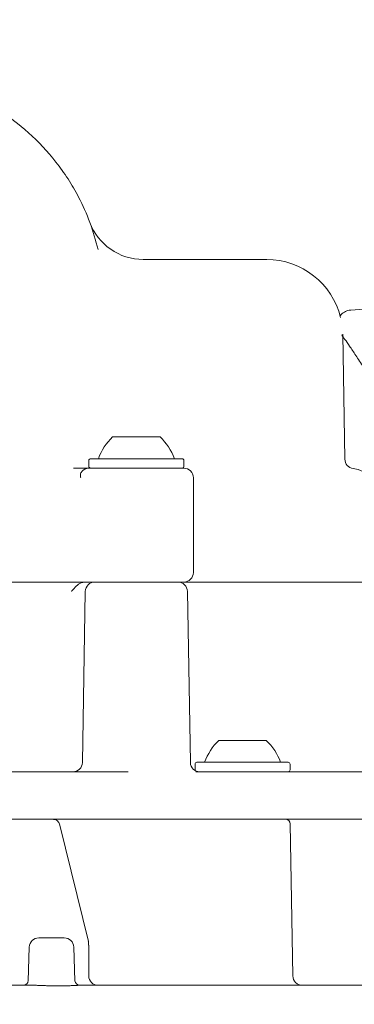
# Model space of a CAD drawing. Units: millimetres. Extents: x 397 to 1326, y 278 to 825.
# Drawn here: x 716 to 751, y 628 to 732 of the extents above; entities that cross this region are included whole.
import ezdxf

# ---------------------------------------------------------------- set-up
doc = ezdxf.new("R2010")
doc.units = ezdxf.units.MM
doc.header["$LTSCALE"] = 5
doc.layers.add('MAßLINIE_MAßZEICHNUNGEN', color=7, linetype='Continuous')
doc.styles.add('SLDTEXTSTYLE0', font='TXT', dxfattribs={"width": 0.7})
doc.dimstyles.new('SLDDIMSTYLE1', dxfattribs={"dimtxt": 26.458333, "dimasz": 17.5, "dimexe": 0, "dimexo": 0.0625, "dimgap": 6.614583, "dimtad": 0, "dimdec": 0, "dimrnd": 1e-09, "dimzin": 12, "dimdsep": 46, "dimtxsty": 'SLDTEXTSTYLE0', "dimsah": 1, "dimcen": 0.09, "dimadec": 0, "dimazin": 3, "dimtfac": 1, "dimtdec": 0, "dimtofl": 0, "dimtmove": 0, "dimatfit": 3, "dimfxl": 0, "dimfrac": 2, "dimtolj": 1, "dimtzin": 12, "dimarcsym": 0})

# ---------------------------------------------------------------- blocks, each defined once
blk = doc.blocks.new('_D_1')
at = {"layer": 'MAßLINIE_MAßZEICHNUNGEN', "color": 7}
for p, q in [((745.46, 753.7), (406.86, 753.7)), ((411.86, 753.7), (411.86, 584.15)), ((411.86, 331.67), (411.86, 524.67)), ((620.32, 331.67), (406.86, 331.67))]:
    blk.add_line(p, q, dxfattribs=at)
for points in [[(411.86, 753.7), (404.36, 736.2), (419.36, 736.2)], [(411.86, 331.67), (419.36, 349.17), (404.36, 349.17)]]:
    blk.add_solid(points, dxfattribs=at)
at = {"layer": 'MAßLINIE_MAßZEICHNUNGEN', "color": 7, "insert": (397.7, 524.67), "char_height": 26.458, "attachment_point": 1, "rotation": 90, "style": 'SLDTEXTSTYLE0'}
blk.add_mtext('422', dxfattribs=at)
blk = doc.blocks.new('_D_4')
at = {"layer": 'MAßLINIE_MAßZEICHNUNGEN', "color": 7}
for p, q in [((514.36, 630.67), (514.36, 815.39)), ((1056.57, 630.67), (1056.57, 815.39)), ((514.36, 810.39), (702.61, 810.39)), ((1056.57, 810.39), (853.96, 810.39))]:
    blk.add_line(p, q, dxfattribs=at)
for points in [[(514.36, 810.39), (531.86, 802.89), (531.86, 817.89)], [(1056.57, 810.39), (1039.07, 817.89), (1039.07, 802.89)]]:
    blk.add_solid(points, dxfattribs=at)
at = {"layer": 'MAßLINIE_MAßZEICHNUNGEN', "color": 7, "char_height": 26.458, "attachment_point": 1, "style": 'SLDTEXTSTYLE0'}
for s, insert in [('542', (702.61, 824.55)), ('x 350', (769.63, 824.55))]:
    blk.add_mtext(s, dxfattribs=dict(at, insert=insert))

msp = doc.modelspace()

# ---------------------------------------------------------------- linework, layer by layer
at = {"color": 7, "linetype": 'Continuous', "lineweight": 18}
for p, q in [((723.56, 710.11), (723.5, 710.27)), ((729.12, 706.37), (742.12, 706.37)), ((758.26, 701.55), (750.97, 701.03)), ((750.35, 685.31), (750.12, 698.51)), ((725.9, 687.67), (728.4, 687.67)), ((728.4, 687.67), (730.9, 687.67)), ((723.4, 685.17), (723.4, 684.57)), ((723.6, 685.37), (733.2, 685.37)), ((733.4, 684.57), (733.4, 685.17)), ((721.79, 684.37), (723.4, 684.37)), ((723.4, 684.37), (733.4, 684.37)), ((734.4, 673.37), (734.4, 683.37)), ((721.51, 672.37), (711.34, 672.37)), ((733.4, 672.37), (723.69, 672.37)), ((752.89, 672.37), (733.4, 672.37)), ((723.03, 671.38), (722.72, 653.35)), ((734.09, 653.35), (733.77, 671.38)), ((737.08, 655.67), (739.58, 655.67)), ((739.58, 655.67), (742.08, 655.67)), ((734.58, 653.17), (734.58, 652.57)), ((734.78, 653.37), (744.38, 653.37)), ((744.58, 652.57), (744.58, 653.17)), ((650.5, 652.37), (727.54, 652.37)), ((734.66, 652.37), (739.74, 652.37)), ((739.74, 652.37), (744.58, 652.37)), ((744.58, 652.37), (747.56, 652.37)), ((747.56, 652.37), (749.88, 652.37)), ((749.88, 652.37), (752.82, 652.37)), ((730.94, 647.37), (647.1, 647.37)), ((717.68, 647.37), (717.87, 647.37)), ((717.87, 647.37), (719.68, 647.37)), ((720.17, 647.37), (733.32, 647.37)), ((723.35, 634.47), (720.35, 646.73)), ((739.74, 647.37), (730.94, 647.37)), ((735.61, 647.37), (744.09, 647.37)), ((738.17, 647.37), (738.17, 647.37)), ((744.58, 647.37), (739.74, 647.37)), ((744.09, 647.37), (752.55, 647.37)), ((747.56, 647.37), (744.58, 647.37)), ((744.87, 630.85), (744.59, 646.87)), ((749.88, 647.37), (747.56, 647.37)), ((752.82, 647.37), (749.88, 647.37)), ((718.13, 634.87), (718.57, 634.87)), ((718.57, 634.87), (720.82, 634.87)), ((723.39, 630.87), (723.39, 634.1)), ((717.13, 633.9), (717.01, 630.35)), ((721.94, 630.35), (721.82, 633.9)), ((607.82, 629.87), (717.88, 629.87)), ((721.43, 629.83), (719.03, 629.83)), ((722.32, 629.87), (740.31, 629.87)), ((740.31, 629.87), (788.65, 629.87))]:
    msp.add_line(p, q, dxfattribs=at)
at = {"color": 7, "linetype": 'Continuous', "lineweight": 18, "flags": 128}
msp.add_lwpolyline([(734.58, 652.57), (734.58, 652.53), (734.59, 652.5)], dxfattribs=at)
at = {"color": 7, "linetype": 'Continuous', "lineweight": 18}
for centre, radius, start, end in [((729.12, 712.37), 6, 200.4873, 270), ((742.12, 698.37), 8, 13.6147, 90), ((730.05, 683.33), 6, 133.6607, 160.1166), ((726.76, 683.33), 6, 19.8834, 46.3393), ((723.6, 685.17), 0.2, 90, 180), ((733.2, 685.17), 0.2, 0, 90), ((751.35, 685.33), 1, 181, 262.3656), ((723.4, 683.37), 1, 90, 138.3612), ((723.6, 684.57), 0.2, 180, 270), ((733.2, 684.57), 0.2, 270, 0), ((733.4, 683.37), 1, 0, 90), ((750.82, 681.37), 3, 1, 82.3656), ((733.4, 673.37), 1, 270, 0), ((724.03, 671.37), 1, 90, 179), ((732.77, 671.37), 1, 1, 90), ((741.22, 651.33), 6, 133.6607, 160.1166), ((737.94, 651.33), 6, 19.8834, 46.3393), ((721.72, 653.37), 1, 270, 359), ((735.09, 653.37), 1, 181, 270), ((734.78, 653.17), 0.2, 90, 180), ((744.38, 653.17), 0.2, 0, 90), ((744.38, 652.57), 0.2, 270, 0), ((744.09, 646.87), 0.5, 1, 90), ((718.13, 633.87), 1, 90, 177.9804), ((720.82, 633.87), 1, 2.0003, 90), ((716.51, 630.37), 0.5, 270, 358.7207), ((722.44, 630.37), 0.5, 181.9272, 269.9848), ((724.39, 630.87), 1, 180, 270), ((745.87, 630.87), 1, 181, 270)]:
    msp.add_arc(centre, radius, start, end, dxfattribs=at)
for points, knots in [([(678.29, 709.56), (678.78, 710.8), (679.76, 713.31), (682, 716.68), (684.76, 719.68), (687.95, 722.13), (691.52, 724.03), (695.26, 725.27), (699.12, 725.89), (702.95, 725.89), (706.74, 725.28), (710.4, 724.07), (713.91, 722.24), (717.17, 719.78), (719.56, 717.22), (721.24, 714.87), (722.46, 712.75), (723.58, 710.28), (724.11, 708.37), (724.37, 707.41)], [0, 0, 0, 0, 0.063301, 0.128431, 0.191746, 0.256918, 0.319441, 0.383812, 0.444582, 0.507018, 0.568278, 0.631101, 0.696296, 0.763216, 0.832935, 0.868795, 0.904962, 0.952074, 1, 1, 1, 1]), ([(750.97, 701.01), (750.91, 701.01), (750.68, 701.02), (750.29, 700.84), (749.97, 700.62), (749.87, 700.44), (749.86, 700.43)], [0, 0, 0, 0, 0.1293256, 0.5385145, 0.957012, 1, 1, 1, 1]), ([(750.03, 698.41), (750.03, 698.41), (750.08, 698.33), (750.35, 697.96), (750.83, 697.26), (751.49, 696.28), (752.29, 695.05), (753.21, 693.57), (754.22, 691.85), (755.24, 689.99), (755.89, 688.59), (756.19, 687.93)], [0, 0, 0, 0, 0.0018072, 0.1198703, 0.2396154, 0.3623606, 0.4881416, 0.6165192, 0.7459367, 0.8808097, 1, 1, 1, 1]), ([(723.28, 684.37), (723.03, 684.37), (722.59, 684.37), (722.03, 684.37), (721.79, 684.37)], [0, 0, 0, 0, 0.57405, 1, 1, 1, 1]), ([(722.67, 684.02), (722.63, 683.98), (722.53, 683.87), (722.5, 683.63), (722.53, 683.41), (722.54, 683.37)], [0, 0, 0, 0, 0.344576, 0.858328, 1, 1, 1, 1]), ([(723.69, 672.37), (723.62, 672.37), (723.47, 672.37), (723.08, 672.37), (722.61, 672.37), (722.09, 672.37), (721.72, 672.37), (721.54, 672.37), (721.51, 672.37)], [0, 0, 0, 0, 0.191128, 0.3822564, 0.5733712, 0.7644572, 0.9555164, 1, 1, 1, 1]), ([(721.56, 671.38), (721.56, 671.38), (721.64, 671.48), (721.81, 671.67), (722.13, 672), (722.52, 672.3), (722.85, 672.35), (723, 672.37)], [0, 0, 0, 0, 0.003115, 0.207017, 0.409689, 0.749729, 1, 1, 1, 1]), ([(720.35, 646.73), (720.35, 646.74), (720.32, 646.89), (720.22, 647.09), (720.01, 647.28), (719.82, 647.37), (719.72, 647.36), (719.69, 647.35)], [0, 0, 0, 0, 0.0278039, 0.42853, 0.6847645, 0.9088498, 1, 1, 1, 1]), ([(723.38, 634.1), (723.38, 634.19), (723.38, 634.34), (723.34, 634.48), (723.33, 634.53)], [0, 0, 0, 0, 0.648458, 1, 1, 1, 1]), ([(717.88, 629.87), (717.79, 629.87), (717.56, 629.87), (717.27, 629.87), (717.16, 629.87), (717.11, 629.87)], [0, 0, 0, 0, 0.228331, 0.614185, 1, 1, 1, 1]), ([(719.03, 629.83), (718.96, 629.83), (718.74, 629.83), (718.34, 629.85), (718.03, 629.86), (717.88, 629.87)], [0, 0, 0, 0, 0.171277, 0.596154, 1, 1, 1, 1]), ([(722.32, 629.87), (722.28, 629.87), (722.16, 629.86), (721.88, 629.84), (721.58, 629.83), (721.43, 629.83)], [0, 0, 0, 0, 0.17079, 0.577473, 1, 1, 1, 1]), ([(722.42, 629.87), (722.42, 629.87), (722.44, 629.87), (722.37, 629.87), (722.32, 629.87)], [0, 0, 0, 0, 0.313545, 1, 1, 1, 1])]:
    msp.add_open_spline(points, degree=3, knots=knots, dxfattribs=at)

# ---------------------------------------------------------------- dimensions: what is measured, and where the dimension line sits
at = {"layer": 'MAßLINIE_MAßZEICHNUNGEN', "color": 7}
dim = msp.add_linear_dim(base=(1056.57, 810.39), p1=(514.36, 625.67), p2=(1056.57, 625.67), text='<> x 350', dimstyle='SLDDIMSTYLE1', dxfattribs=at)
dim.commit()
dim.dimension.update_dxf_attribs({"geometry": '_D_4', "text_midpoint": (778.28, 810.39), "dimtype": 160})
dim = msp.add_linear_dim(base=(411.86, 331.67), p1=(750.46, 753.7), p2=(625.32, 331.67), angle=90, dimstyle='SLDDIMSTYLE1', dxfattribs=at)
dim.commit()
dim.dimension.update_dxf_attribs({"geometry": '_D_1', "text_midpoint": (411.86, 554.41), "dimtype": 160})

doc.saveas('drawing.dxf')
